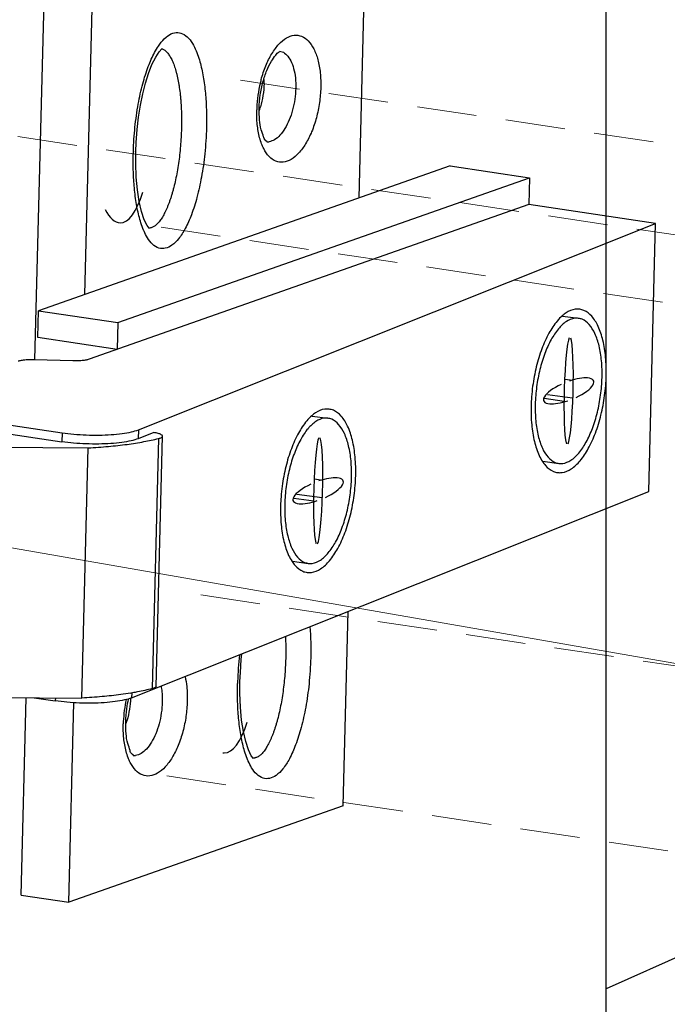
# Model space of a CAD drawing. Units: millimetres. Extents: x 28750 to 34871, y 11020 to 13258.
# Drawn here: x 28913 to 28940, y 11429 to 11470 of the extents above; entities that cross this region are included whole.
import ezdxf

# ---------------------------------------------------------------- set-up
doc = ezdxf.new("R2010")
doc.units = ezdxf.units.MM
doc.linetypes.add('HIDDEN', pattern=[0.375, 0.25, -0.125])
doc.layers.add('实体', color=7, linetype='Continuous', lineweight=30)
doc.layers.add('虚线', color=4, linetype='HIDDEN', lineweight=13)
doc.styles.add('ROMANS不用作标注', font='romans.shx')
doc.dimstyles.get("Standard").update_dxf_attribs({"dimtxt": 0.15625, "dimasz": 0.1875, "dimexe": 0.18, "dimexo": 0.0625, "dimgap": 0.09, "dimtad": 0, "dimtih": 1, "dimtoh": 1, "dimzin": 4, "dimdsep": 46, "dimtxsty": 'Standard', "dimcen": 0.09, "dimadec": 0, "dimazin": 0, "dimtp": 0.01, "dimtm": 0.01, "dimtfac": 1, "dimtofl": 0, "dimtmove": 0, "dimatfit": 3, "dimfxl": 1, "dimtolj": 1, "dimtzin": 4, "dimarcsym": 0})

msp = doc.modelspace()

# ---------------------------------------------------------------- linework, layer by layer
at = {"color": 7, "linetype": 'Continuous'}
for p, q in [((28937.4497, 11420.4965), (28937.4497, 11812.0267)), ((29044.8613, 11477.9652), (28937.4497, 11429.814))]:
    msp.add_line(p, q, dxfattribs=at)
at = {"layer": '实体', "color": 0, "linetype": 'ByBlock', "lineweight": 30}
for p, q in [((28927.3795, 11474.966), (28927.0728, 11462.974)), ((28913.4943, 11456.195), (28913.8785, 11471.2173)), ((28915.8738, 11470.9191), (28915.5671, 11458.9272)), ((28930.908, 11464.323), (28913.6495, 11458.2527)), ((28930.908, 11464.323), (28934.2335, 11463.826)), ((28916.9751, 11457.7557), (28934.2335, 11463.826)), ((28934.2335, 11463.826), (28934.2048, 11462.7018)), ((28934.2048, 11462.7018), (28915.7612, 11456.2147)), ((28939.5256, 11461.9067), (28934.2048, 11462.7018)), ((28917.8357, 11453.2596), (28939.5256, 11461.9067)), ((28939.2381, 11450.6642), (28939.5256, 11461.9067)), ((28913.6208, 11457.1284), (28913.6495, 11458.2527)), ((28913.6495, 11458.2527), (28916.9751, 11457.7557)), ((28935.6243, 11458.0238), (28936.292, 11457.9333)), ((28916.9751, 11457.7557), (28916.9463, 11456.6315)), ((28916.9463, 11456.6315), (28913.6208, 11457.1284)), ((28915.0777, 11456.148), (28913.4705, 11456.1956)), ((28936.0616, 11455.3276), (28935.7238, 11455.3734)), ((28936.0427, 11454.5883), (28934.9919, 11454.7308)), ((28935.6972, 11454.4506), (28934.8586, 11454.5643)), ((28909.2965, 11453.9305), (28914.6355, 11453.1327)), ((28925.1168, 11453.8348), (28925.7846, 11453.7443)), ((28911.0974, 11453.2852), (28914.6259, 11452.758)), ((28914.6355, 11453.1327), (28914.6259, 11452.758)), ((28917.8357, 11453.2596), (28917.8261, 11452.8848)), ((28918.4755, 11453.1437), (28917.8261, 11452.8848)), ((28918.5718, 11442.4992), (28918.8402, 11452.9922)), ((28905.6281, 11452.5792), (28915.7299, 11452.499)), ((28918.6808, 11452.8954), (28918.4124, 11442.4024)), ((28915.4615, 11442.006), (28915.7299, 11452.499)), ((28934.7993, 11451.9354), (28935.4667, 11451.845)), ((28925.5541, 11451.1386), (28925.2163, 11451.1844)), ((28917.5481, 11442.0171), (28939.2381, 11450.6642)), ((28925.5352, 11450.3993), (28924.4844, 11450.5418)), ((28925.1897, 11450.2616), (28924.3511, 11450.3753)), ((28924.2918, 11447.7464), (28924.9593, 11447.656)), ((28926.421, 11437.491), (28926.6294, 11445.6375)), ((28917.5535, 11442.2286), (28917.5481, 11442.0171)), ((28903.3242, 11442.1024), (28915.4615, 11442.006)), ((28912.9201, 11433.7423), (28913.1319, 11442.0245)), ((28913.4669, 11442.0219), (28914.3479, 11441.8902)), ((28914.3511, 11442.0149), (28914.3479, 11441.8902)), ((28914.9154, 11433.4442), (28915.1294, 11441.8142)), ((28926.421, 11437.491), (28914.9154, 11433.4442)), ((28912.9201, 11433.7423), (28914.9154, 11433.4442))]:
    msp.add_line(p, q, dxfattribs=at)
for points in [[(28917.7216, 11464.9279), (28917.737, 11465.3117), (28917.7773, 11465.8498), (28917.8375, 11466.3695), (28917.9161, 11466.868), (28918.0125, 11467.3421), (28918.1262, 11467.7884), (28918.2568, 11468.2015), (28918.403, 11468.5719), (28918.5587, 11468.8822), (28918.7083, 11469.1083), (28918.8216, 11469.231), (28918.8366, 11469.2434)], [(28918.2885, 11461.6998), (28918.2815, 11461.7064), (28918.196, 11461.8212), (28918.0754, 11462.069), (28917.9602, 11462.4166), (28917.8639, 11462.8363), (28917.7902, 11463.3162), (28917.7409, 11463.8519), (28917.7184, 11464.4414), (28917.7216, 11464.9279)], [(28922.0939, 11442.6975), (28922.1094, 11443.0813), (28922.1497, 11443.6195), (28922.1779, 11443.8628)], [(28922.6609, 11439.4694), (28922.6539, 11439.476), (28922.5683, 11439.5908), (28922.4478, 11439.8387), (28922.3325, 11440.1863), (28922.2363, 11440.6059), (28922.1626, 11441.0858), (28922.1132, 11441.6216), (28922.0907, 11442.2111), (28922.0939, 11442.6975)]]:
    msp.add_lwpolyline(points, dxfattribs=at)
for centre, radius, start, end in [((28928.129, 11466.5593), 5.3302, 164.99815, 166.44329), ((28919.5112, 11467.8698), 3.5923, 358.51522, 1.31315), ((28928.3169, 11466.5174), 5.5227, 166.47772, 177.51023), ((28928.0526, 11466.5347), 5.2579, 177.57387, 178.53403), ((28919.6754, 11467.7403), 3.4082, 341.02195, 341.56244), ((28919.5802, 11467.7718), 3.5085, 341.56611, 342.84349), ((28919.4535, 11467.8111), 3.6411, 342.84167, 343.79121), ((28923.2596, 11465.8081), 0.4709, 264.77756, 276.26959), ((28931.625, 11464.4899), 14.0107, 178.18236, 178.53474), ((28941.809, 11454.0677), 7.5083, 175.65565, 178.52649), ((28931.3016, 11449.8787), 7.5083, 175.65565, 178.52649), ((28936.0285, 11442.2584), 14.0418, 173.60113, 178.18173), ((28935.9974, 11442.2595), 14.0107, 178.18236, 178.53474), ((28915.3724, 11455.2957), 13.2521, 279.30939, 279.60522), ((28922.7246, 11440.7791), 5.5296, 167.73614, 177.50667), ((28922.4534, 11440.7971), 5.2579, 177.57387, 178.53403), ((28913.981, 11442.0342), 3.5085, 341.56611, 342.84349), ((28913.8543, 11442.0734), 3.6411, 342.84167, 343.79121), ((28914.0762, 11442.0027), 3.4082, 341.02195, 341.56244), ((28917.6604, 11440.0705), 0.4709, 264.77756, 276.26959)]:
    msp.add_arc(centre, radius, start, end, dxfattribs=at)
for centre, major_axis, ratio, start_param, end_param in [((28917.1577, 11465.6859), (0.0958, 3.7475), 0.3253531, 3.1415927, 4.0055672), ((28917.1577, 11465.6859), (0.0958, 3.7475), 0.3253531, 2.5955848, 3.1415927), ((28935.8794, 11454.8891), (-0.0575, -2.2485), 0.0838188, -2.976444, -1.6122372), ((28935.8794, 11454.8891), (-0.0575, -2.2485), 0.0838188, 1.5293555, 2.976444), ((28935.8794, 11454.8891), (-1.0507, -0.4189), 0.3314027, 3.7318461, 4.5472403), ((28935.8794, 11454.8891), (-1.0507, -0.4189), 0.3314027, 1.735945, 3.7318461), ((28935.8794, 11454.8891), (-1.0507, -0.4189), 0.3314027, -1.4056476, 0.5902534), ((28935.8794, 11454.8891), (-0.0575, -2.2485), 0.0838188, -1.6122372, -0.2480269), ((28935.8794, 11454.8891), (-0.0575, -2.2485), 0.0838188, 0.1651487, 1.5293555), ((28935.8794, 11454.8891), (-1.0507, -0.4189), 0.3314027, 0.5902534, 1.4056476), ((28925.3719, 11450.7001), (-0.0575, -2.2485), 0.0838188, -2.976444, -1.6122372), ((28925.3719, 11450.7001), (-0.0575, -2.2485), 0.0838188, 1.5293555, 2.976444), ((28935.8794, 11454.8891), (-0.0575, -2.2485), 0.0838188, -0.2480269, -0.1651487), ((28925.3719, 11450.7001), (-1.0507, -0.4189), 0.3314027, -1.4056476, 0.5902534), ((28925.3719, 11450.7001), (-1.0507, -0.4189), 0.3314027, 3.7318461, 4.5472403), ((28925.3719, 11450.7001), (-1.0507, -0.4189), 0.3314027, 1.735945, 3.7318461), ((28925.3719, 11450.7001), (-0.0575, -2.2485), 0.0838188, -1.6122372, -0.2480269), ((28925.3719, 11450.7001), (-0.0575, -2.2485), 0.0838188, 0.1651487, 1.5293555), ((28925.3719, 11450.7001), (-1.0507, -0.4189), 0.3314027, 0.5902534, 1.4056476), ((28925.3719, 11450.7001), (-0.0575, -2.2485), 0.0838188, -0.2480269, -0.1651487), ((28921.53, 11443.4555), (0.0958, 3.7475), 0.3253531, 3.1415927, 4.0055672), ((28921.53, 11443.4555), (0.0958, 3.7475), 0.3253531, 3.0874644, 3.1415927)]:
    msp.add_ellipse(centre, major_axis=major_axis, ratio=ratio, start_param=start_param, end_param=end_param, dxfattribs=at)
for points, start_tangent, end_tangent in [([(28918.6728, 11469.3504), (28918.7892, 11469.5081), (28919.0682, 11469.7786), (28919.3443, 11469.9063), (28919.6166, 11469.8941), (28919.8806, 11469.7326), (28920.0956, 11469.4617), (28920.2531, 11469.1526), (28920.3675, 11468.8425), (28920.4528, 11468.5418), (28920.5221, 11468.2305), (28920.5794, 11467.8991), (28920.6246, 11467.5527), (28920.6573, 11467.2017), (28920.6783, 11466.8585), (28920.6891, 11466.53), (28920.6914, 11466.2191), (28920.6871, 11465.9273)], (0.5605124, 0.828146), (-0.0255696, -0.999673)), ([(28923.5789, 11469.2509), (28923.7246, 11469.4257), (28924.0431, 11469.6883), (28924.367, 11469.8024), (28924.6776, 11469.7615), (28924.9568, 11469.5681), (28925.1883, 11469.2337), (28925.3588, 11468.7775), (28925.4585, 11468.2245), (28925.4811, 11467.6135)], (0.6001482, 0.7998889), (-0.0255679, -0.9996731)), ([(28917.6214, 11464.9343), (28917.6898, 11465.9424), (28917.8277, 11466.9175), (28918.0172, 11467.7712), (28918.249, 11468.4983), (28918.5113, 11469.0816), (28918.6728, 11469.3504)], (0.0317182, 0.9994969), (0.5605124, 0.828146)), ([(28918.8295, 11469.2335), (28918.8604, 11469.2204), (28918.9136, 11469.1906), (28918.9658, 11469.1518), (28919.0168, 11469.1042), (28919.0665, 11469.0478), (28919.1148, 11468.9827), (28919.1616, 11468.9093), (28919.2068, 11468.8276), (28919.2502, 11468.738), (28919.2919, 11468.6406), (28919.3316, 11468.5355), (28919.3693, 11468.4231), (28919.4048, 11468.3036), (28919.4381, 11468.1772), (28919.4691, 11468.0444), (28919.4977, 11467.9054), (28919.524, 11467.7607), (28919.5478, 11467.6105), (28919.5876, 11467.2951), (28919.6035, 11467.1306), (28919.6167, 11466.9622), (28919.635, 11466.615), (28919.6423, 11466.2571), (28919.6385, 11465.8918)], (0.9366929, -0.350152), (-0.0255679, -0.9996731)), ([(28922.8991, 11466.749), (28922.9463, 11467.2986), (28923.0576, 11467.8411), (28923.2202, 11468.3262), (28923.4098, 11468.7112), (28923.5934, 11468.9703), (28923.7342, 11469.1039), (28923.7578, 11469.1157)], (0.0255679, 0.9996731), (0.8984662, 0.4390428)), ([(28922.9805, 11467.939), (28923.1775, 11468.5249), (28923.4304, 11469.0302), (28923.5789, 11469.2509)], (0.258876, 0.9659106), (0.6001482, 0.7998889)), ([(28923.7574, 11469.1391), (28923.8581, 11469.1125), (28924.0574, 11468.9747), (28924.2228, 11468.7363), (28924.3447, 11468.4109), (28924.4161, 11468.0163), (28924.4325, 11467.578)], (0.9891987, -0.1465805), (-0.0255679, -0.9996731)), ([(28923.1023, 11467.7767), (28923.0572, 11467.2803), (28922.9499, 11466.7947)], (-0.0255679, -0.9996731), (-0.2791816, -0.9602383)), ([(28925.4811, 11467.6135), (28925.4268, 11466.9774), (28925.2971, 11466.3437), (28925.1001, 11465.7578), (28924.8472, 11465.2525), (28924.553, 11464.857), (28924.2345, 11464.5944), (28923.9106, 11464.4803), (28923.6, 11464.5212), (28923.3208, 11464.7145), (28923.0893, 11465.049), (28923.0025, 11465.2452)], (-0.0255679, -0.9996731), (-0.3580877, 0.933688)), ([(28924.4325, 11467.578), (28924.3934, 11467.1216), (28924.3006, 11466.6693), (28924.1598, 11466.2513), (28923.9793, 11465.8909), (28923.7693, 11465.6088), (28923.5421, 11465.4215), (28923.311, 11465.3401)], (-0.0255679, -0.9996731), (-0.9939321, -0.1099954)), ([(28923.0025, 11465.2452), (28922.9188, 11465.5052), (28922.8191, 11466.0582), (28922.7965, 11466.6692)], (-0.3580877, 0.933688), (0.0255679, 0.9996731)), ([(28923.2282, 11465.3299), (28923.1784, 11465.3824), (28923.0843, 11465.5476), (28922.9861, 11465.8397), (28922.9165, 11466.2503), (28922.8991, 11466.749)], (0.999999, 0.0014254), (0.0255679, 0.9996731)), ([(28920.6871, 11465.9273), (28920.6163, 11464.833), (28920.4783, 11463.8579), (28920.2888, 11463.0042), (28920.057, 11462.2771), (28919.7947, 11461.6938), (28919.5168, 11461.2673), (28919.2378, 11460.9968), (28918.9617, 11460.8691), (28918.6895, 11460.8813), (28918.4254, 11461.0428), (28918.2104, 11461.3138), (28918.0682, 11461.5877)], (-0.0254539, -0.999676), (-0.4039606, 0.9147764)), ([(28919.6385, 11465.8918), (28919.6235, 11465.5225), (28919.5976, 11465.1529), (28919.5611, 11464.7865), (28919.5142, 11464.4269), (28919.4574, 11464.0775), (28919.3913, 11463.7417), (28919.3165, 11463.4226), (28919.276, 11463.2703), (28919.2337, 11463.1234), (28919.1896, 11462.9822), (28919.1437, 11462.8471), (28919.0963, 11462.7183), (28919.0474, 11462.5962), (28918.9972, 11462.481), (28918.9457, 11462.373), (28918.8932, 11462.2725), (28918.8397, 11462.1797), (28918.7853, 11462.095), (28918.7302, 11462.0186), (28918.6745, 11461.9504), (28918.6184, 11461.8908), (28918.5619, 11461.8397), (28918.5053, 11461.7974), (28918.4486, 11461.764), (28918.3921, 11461.7396), (28918.3428, 11461.7257)], (-0.0255679, -0.9996731), (-0.9783584, -0.2069173)), ([(28918.0682, 11461.5877), (28918.0529, 11461.6228), (28917.9385, 11461.9329), (28917.8532, 11462.2337), (28917.7839, 11462.5449), (28917.7266, 11462.8763), (28917.6815, 11463.2227), (28917.6487, 11463.5737), (28917.6277, 11463.9169), (28917.617, 11464.2454), (28917.6146, 11464.5563), (28917.6189, 11464.8481)], (-0.4039606, 0.9147764), (0.0255681, 0.9996731)), ([(28918.3428, 11461.7257), (28918.3357, 11461.7243), (28918.2798, 11461.7181), (28918.2692, 11461.718)], (-0.9783584, -0.2069173), (-0.9999988, 0.0015292)), ([(28936.3434, 11458.3124), (28936.155, 11458.313), (28935.775, 11458.1615), (28935.6123, 11458.0375)], (-0.990993, 0.1339138), (-0.7525381, -0.6585487)), ([(28935.6123, 11458.0375), (28935.4011, 11457.8199), (28935.055, 11457.3079), (28934.7568, 11456.6553), (28934.5239, 11455.9001), (28934.3697, 11455.0862), (28934.3223, 11454.6364)], (-0.7525381, -0.6585487), (-0.0756078, -0.9971376)), ([(28936.2919, 11457.932), (28936.1244, 11457.9326), (28935.7866, 11457.7979), (28935.4543, 11457.4942), (28935.1466, 11457.0391), (28934.8816, 11456.4591), (28934.6745, 11455.7878), (28934.5374, 11455.0643), (28934.4784, 11454.3306)], (-0.990993, 0.1339138), (-0.0255679, -0.9996731)), ([(28937.2804, 11455.4476), (28937.258, 11456.1489), (28937.1555, 11456.7769), (28936.9789, 11457.2952), (28936.7383, 11457.6737), (28936.4479, 11457.8904), (28936.2919, 11457.932)], (0.0255679, 0.9996731), (-0.990993, 0.1339138)), ([(28937.4555, 11455.5175), (28937.4303, 11456.3064), (28937.315, 11457.0129), (28937.1163, 11457.596), (28936.8457, 11458.0218), (28936.5189, 11458.2655), (28936.3434, 11458.3124)], (0.0255679, 0.9996731), (-0.990993, 0.1339138)), ([(28913.4705, 11456.1956), (28913.2666, 11456.1957), (28913.076, 11456.1839), (28912.9122, 11456.1611), (28912.787, 11456.129)], (-0.9995628, 0.029567), (-0.9433488, -0.3318028)), ([(28915.7612, 11456.2147), (28915.6359, 11456.1825), (28915.4721, 11456.1597), (28915.2815, 11456.1479), (28915.0777, 11456.148)], (-0.9433488, -0.3318028), (-0.9995628, 0.029567)), ([(28935.4153, 11451.4658), (28935.6038, 11451.4652), (28935.9837, 11451.6167), (28936.3576, 11451.9584), (28936.7037, 11452.4703), (28937.0019, 11453.1229), (28937.2349, 11453.8781), (28937.389, 11454.6921), (28937.4555, 11455.5175)], (0.990993, -0.1339138), (0.0255679, 0.9996731)), ([(28935.4669, 11451.8462), (28935.6344, 11451.8457), (28935.9721, 11451.9803), (28936.3045, 11452.284), (28936.6121, 11452.7391), (28936.8772, 11453.3191), (28937.0843, 11453.9904), (28937.2213, 11454.714), (28937.2804, 11455.4476)], (0.990993, -0.1339138), (0.0255679, 0.9996731)), ([(28934.3033, 11454.2608), (28934.3284, 11453.4719), (28934.4437, 11452.7653), (28934.6424, 11452.1822), (28934.7838, 11451.9252)], (-0.0255679, -0.9996731), (0.5500126, -0.8351563)), ([(28934.4784, 11454.3306), (28934.5007, 11453.6293), (28934.6032, 11453.0013), (28934.7799, 11452.483), (28935.0204, 11452.1045), (28935.3109, 11451.8879), (28935.4669, 11451.8462)], (-0.0255679, -0.9996731), (0.990993, -0.1339138)), ([(28925.1048, 11453.8485), (28924.8937, 11453.6309), (28924.5476, 11453.1189), (28924.2494, 11452.4663), (28924.0164, 11451.7111), (28923.8623, 11450.8972), (28923.8149, 11450.4474)], (-0.7525381, -0.6585487), (-0.0756078, -0.9971376)), ([(28925.836, 11454.1234), (28925.6475, 11454.124), (28925.2676, 11453.9725), (28925.1048, 11453.8485)], (-0.990993, 0.1339138), (-0.7525381, -0.6585487)), ([(28926.948, 11451.3285), (28926.9229, 11452.1174), (28926.8076, 11452.8239), (28926.6089, 11453.407), (28926.3383, 11453.8328), (28926.0115, 11454.0765), (28925.836, 11454.1234)], (0.0255679, 0.9996731), (-0.990993, 0.1339138)), ([(28925.7844, 11453.743), (28925.6169, 11453.7436), (28925.2792, 11453.6089), (28924.9468, 11453.3052), (28924.6392, 11452.8501), (28924.3741, 11452.2701), (28924.167, 11451.5988), (28924.03, 11450.8753), (28923.9709, 11450.1416)], (-0.990993, 0.1339138), (-0.0255679, -0.9996731)), ([(28926.7729, 11451.2586), (28926.7506, 11451.9599), (28926.6481, 11452.5879), (28926.4714, 11453.1062), (28926.2309, 11453.4847), (28925.9404, 11453.7013), (28925.7844, 11453.743)], (0.0255679, 0.9996731), (-0.990993, 0.1339138)), ([(28914.6355, 11453.1327), (28915.1238, 11453.0751), (28915.6475, 11453.0422), (28916.1786, 11453.0356), (28916.6888, 11453.0558), (28917.1508, 11453.1017), (28917.54, 11453.1709), (28917.8357, 11453.2596)], (0.989019, -0.1477884), (0.9289022, 0.3703252)), ([(28918.84, 11452.9922), (28918.8401, 11452.9955), (28918.7941, 11453.0511), (28918.667, 11453.1027), (28918.4755, 11453.1437)], (0.1009379, 0.9948927), (-0.9877218, 0.156223)), ([(28918.6808, 11452.8954), (28918.8004, 11452.9412), (28918.84, 11452.9922)], (0.9684592, 0.249172), (0.1009379, 0.9948927)), ([(28917.8261, 11452.8848), (28917.5302, 11452.7961), (28917.1409, 11452.727), (28916.6791, 11452.6811), (28916.1692, 11452.6609), (28915.6383, 11452.6674), (28915.1146, 11452.7003), (28914.6259, 11452.758)], (-0.9289022, -0.3703252), (-0.989019, 0.1477884)), ([(28915.7299, 11452.499), (28916.5756, 11452.5602), (28917.3589, 11452.6479), (28918.0656, 11452.7604), (28918.6808, 11452.8954)], (0.9985172, 0.0544363), (0.9684592, 0.249172)), ([(28934.7838, 11451.9252), (28934.913, 11451.7565), (28935.2398, 11451.5127), (28935.4153, 11451.4658)], (0.5500126, -0.8351563), (0.990993, -0.1339138)), ([(28924.9079, 11447.2768), (28925.0963, 11447.2762), (28925.4763, 11447.4277), (28925.8502, 11447.7694), (28926.1963, 11448.2813), (28926.4945, 11448.9339), (28926.7274, 11449.6891), (28926.8816, 11450.5031), (28926.948, 11451.3285)], (0.990993, -0.1339138), (0.0255679, 0.9996731)), ([(28924.9594, 11447.6572), (28925.1269, 11447.6567), (28925.4647, 11447.7913), (28925.797, 11448.095), (28926.1047, 11448.5501), (28926.3697, 11449.1301), (28926.5768, 11449.8014), (28926.7139, 11450.5249), (28926.7729, 11451.2586)], (0.990993, -0.1339138), (0.0255679, 0.9996731)), ([(28923.7958, 11450.0718), (28923.821, 11449.2829), (28923.9363, 11448.5763), (28924.135, 11447.9932), (28924.2764, 11447.7362)], (-0.0255679, -0.9996731), (0.5500126, -0.8351563)), ([(28923.9709, 11450.1416), (28923.9933, 11449.4403), (28924.0958, 11448.8123), (28924.2724, 11448.294), (28924.513, 11447.9155), (28924.8034, 11447.6989), (28924.9594, 11447.6572)], (-0.0255679, -0.9996731), (0.990993, -0.1339138)), ([(28924.2764, 11447.7362), (28924.4056, 11447.5675), (28924.7324, 11447.3237), (28924.9079, 11447.2768)], (0.5500126, -0.8351563), (0.990993, -0.1339138)), ([(28925.0276, 11444.9988), (28925.0297, 11444.9713), (28925.0507, 11444.6282), (28925.0614, 11444.2997), (28925.0638, 11443.9888), (28925.0595, 11443.6969)], (0.0787359, -0.9968955), (-0.0255696, -0.999673)), ([(28923.998, 11444.5881), (28924.0073, 11444.3847), (28924.0146, 11444.0268), (28924.0108, 11443.6614)], (0.0553055, -0.9984695), (-0.0255679, -0.9996731)), ([(28925.0595, 11443.6969), (28924.9886, 11442.6027), (28924.8507, 11441.6276), (28924.6611, 11440.7739), (28924.4293, 11440.0467), (28924.1671, 11439.4635), (28923.8892, 11439.0369), (28923.6101, 11438.7665), (28923.334, 11438.6388), (28923.0618, 11438.651), (28922.7978, 11438.8125), (28922.5827, 11439.0834), (28922.4405, 11439.3573)], (-0.0254539, -0.999676), (-0.4039606, 0.9147764)), ([(28924.0108, 11443.6614), (28923.9958, 11443.2922), (28923.9699, 11442.9226), (28923.9334, 11442.5562), (28923.8866, 11442.1965), (28923.8298, 11441.8472), (28923.7636, 11441.5113), (28923.6888, 11441.1922), (28923.6484, 11441.0399), (28923.6061, 11440.893), (28923.5619, 11440.7519), (28923.5161, 11440.6167), (28923.4686, 11440.488), (28923.4197, 11440.3658), (28923.3695, 11440.2506), (28923.3181, 11440.1426), (28923.2655, 11440.0421), (28923.212, 11439.9494), (28923.1576, 11439.8647), (28923.1025, 11439.7882), (28923.0468, 11439.7201), (28922.9907, 11439.6604), (28922.9343, 11439.6094), (28922.8776, 11439.5671), (28922.821, 11439.5337), (28922.7644, 11439.5093), (28922.7152, 11439.4954)], (-0.0255679, -0.9996731), (-0.9783584, -0.2069173)), ([(28919.7914, 11442.91), (28919.8593, 11442.4869), (28919.8819, 11441.8759)], (0.2175882, -0.9760407), (-0.0255679, -0.9996731)), ([(28917.5161, 11442.2181), (28917.0913, 11442.155), (28916.3079, 11442.0673), (28915.4615, 11442.006)], (-0.9868272, -0.161778), (-0.9985172, -0.0544363)), ([(28918.4124, 11442.4024), (28917.7977, 11442.2675), (28917.5836, 11442.2294)], (-0.9684592, -0.249172), (-0.9859787, -0.1668711)), ([(28918.5716, 11442.4992), (28918.532, 11442.4482), (28918.4124, 11442.4024)], (-0.1009379, -0.9948927), (-0.9684592, -0.249172)), ([(28918.7834, 11442.5079), (28918.8169, 11442.2787), (28918.8333, 11441.8403)], (0.1880073, -0.9821676), (-0.0255679, -0.9996731)), ([(28922.4405, 11439.3573), (28922.4253, 11439.3925), (28922.3108, 11439.7026), (28922.2256, 11440.0033), (28922.1563, 11440.3146), (28922.099, 11440.646), (28922.0538, 11440.9924), (28922.021, 11441.3434), (28922.0001, 11441.6865), (28921.9893, 11442.015), (28921.9869, 11442.3259), (28921.9913, 11442.6178)], (-0.4039606, 0.9147764), (0.0255681, 0.9996731)), ([(28917.5481, 11442.0171), (28917.2524, 11441.9284), (28916.8632, 11441.8593), (28916.4012, 11441.8133), (28915.8911, 11441.7931), (28915.36, 11441.7997), (28914.8363, 11441.8326), (28914.3479, 11441.8902)], (-0.9289022, -0.3703252), (-0.989019, 0.1477884)), ([(28917.2999, 11441.0113), (28917.3471, 11441.561), (28917.4278, 11441.9841)], (0.0255679, 0.9996731), (0.2343281, 0.9721576)), ([(28917.502, 11442.0025), (28917.458, 11441.5427), (28917.3507, 11441.0571)], (-0.035332, -0.9993756), (-0.2791816, -0.9602383)), ([(28919.8819, 11441.8759), (28919.8276, 11441.2398), (28919.6979, 11440.6061), (28919.5009, 11440.0201), (28919.248, 11439.5149), (28918.9538, 11439.1194), (28918.6353, 11438.8568), (28918.3114, 11438.7427), (28918.0008, 11438.7836), (28917.7216, 11438.9769), (28917.4901, 11439.3114), (28917.4033, 11439.5076)], (-0.0255679, -0.9996731), (-0.3580877, 0.933688)), ([(28918.8333, 11441.8403), (28918.7942, 11441.384), (28918.7014, 11440.9317), (28918.5606, 11440.5136), (28918.3801, 11440.1532), (28918.1701, 11439.8712), (28917.9429, 11439.6839), (28917.7118, 11439.6024)], (-0.0255679, -0.9996731), (-0.9939321, -0.1099954)), ([(28917.629, 11439.5923), (28917.5792, 11439.6448), (28917.4851, 11439.81), (28917.3869, 11440.102), (28917.3173, 11440.5126), (28917.2999, 11441.0113)], (0.999999, 0.0014254), (0.0255679, 0.9996731)), ([(28917.4033, 11439.5076), (28917.3196, 11439.7676), (28917.2199, 11440.3206), (28917.1973, 11440.9316)], (-0.3580877, 0.933688), (0.0255679, 0.9996731)), ([(28922.7152, 11439.4954), (28922.7081, 11439.494), (28922.6521, 11439.4878), (28922.6415, 11439.4876)], (-0.9783584, -0.2069173), (-0.9999988, 0.0015292))]:
    msp.add_spline(points, degree=3, dxfattribs=dict(at, start_tangent=start_tangent, end_tangent=end_tangent))
at = {"layer": '虚线', "color": 4, "linetype": 'HIDDEN', "ltscale": 10}
for p, q in [((28922.1162, 11467.9154), (28967.2114, 11461.1769)), ((28901.6506, 11467.2168), (28946.7458, 11460.4783)), ((28918.7926, 11461.7483), (28963.8879, 11455.0098)), ((28920.4544, 11446.3307), (28965.5497, 11439.5922)), ((28919.03, 11438.7405), (28964.1253, 11432.0019))]:
    msp.add_line(p, q, dxfattribs=at)

# ---------------------------------------------------------------- leaders
msp.add_leader([(28905.5382, 11449.5164), (29917.8212, 11273.435), (30001.1329, 11273.435)], dimstyle='Standard', override={"dimtxt": 30, "dimasz": 40, "dimexe": 7, "dimexo": 6, "dimgap": 5, "dimtad": 1, "dimtih": 0, "dimdec": 3, "dimzin": 9, "dimtxsty": 'ROMANS不用作标注', "dimcen": 40, "dimclrd": 5, "dimclre": 5, "dimclrt": 7, "dimazin": 2, "dimtp": 0, "dimtm": 0, "dimtdec": 3, "dimtofl": 1, "dimldrblk": 'DotSmall', "dimfxl": 1.5, "dimtolj": 0, "dimtzin": 8, "dimlwd": 13, "dimlwe": 13})

doc.saveas('drawing.dxf')
